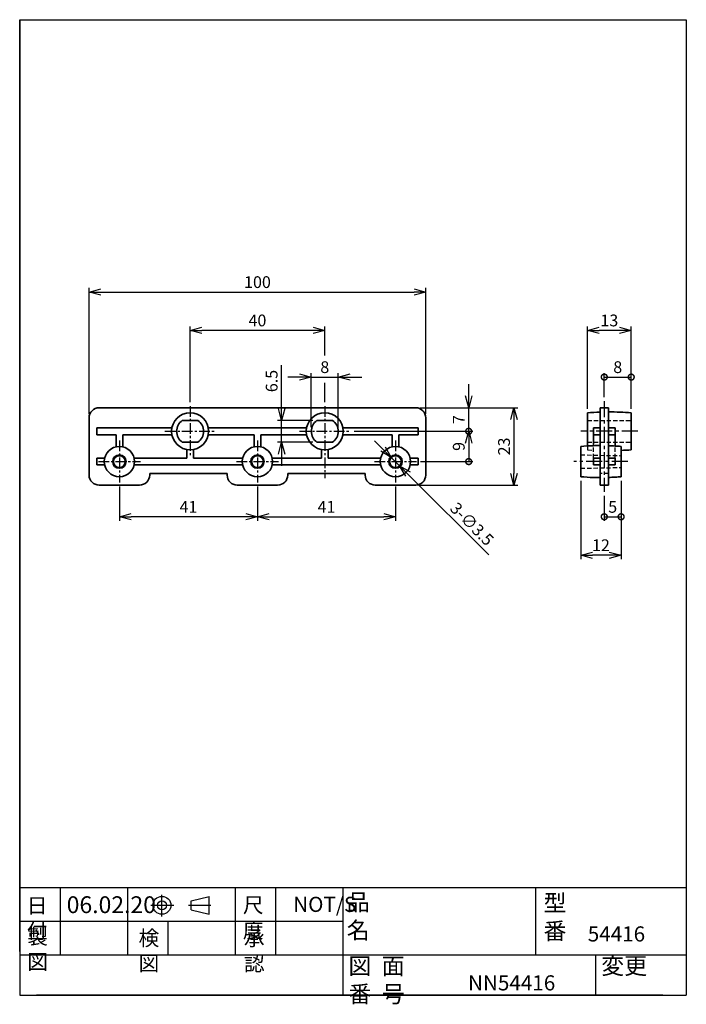
# Model space of a CAD drawing. Units: millimetres. Extents: x 198 to 396, y -3 to 290.
import ezdxf

# ---------------------------------------------------------------- set-up
doc = ezdxf.new("R2010")
doc.units = ezdxf.units.MM
doc.header["$PDMODE"] = 3
for name, pattern in [('CENTER', [50.8, 31.75, -6.35, 6.35, -6.35]), ('HIDDEN', [9.525, 6.35, -3.175]), ('HIDDENX2', [19.05, 12.7, -6.35])]:
    doc.linetypes.add(name, pattern=pattern)
for name, color, linetype in [('-', 8, 'Continuous'), ('中心線', 1, 'CENTER'), ('文字', 6, 'Continuous'), ('本体内線', 4, 'HIDDENX2'), ('標註線', 6, 'Continuous')]:
    doc.layers.add(name, color=color, linetype=linetype)
doc.layers.add('本体外線', color=2, linetype='Continuous', lineweight=35)
doc.styles.add('JL', font='MS Mincho.ttf', dxfattribs={"width": 0.5, "height": 10})
doc.styles.get("Standard").update_dxf_attribs({"font": 'txt.shx', "bigfont": 'bigfont.shx'})
doc.dimstyles.new('STANDARD NET', dxfattribs={"dimtxt": 3.5, "dimasz": 3.5, "dimexe": 1.2, "dimexo": 1.2, "dimgap": 1.2, "dimtad": 3, "dimdsep": 46, "dimtxsty": 'Standard', "dimblk": 'OPEN30', "dimcen": 0.09, "dimclrd": 256, "dimclre": 256, "dimclrt": 3, "dimazin": 2, "dimtfac": 1, "dimtmove": 0, "dimatfit": 3, "dimldrblk": 'OPEN30', "dimfxl": 1, "dimtolj": 1, "dimtzin": 0, "dimarcsym": 0})
doc.dimstyles.new('STANDARD NET$3', dxfattribs={"dimtxt": 3.5, "dimasz": 3.5, "dimexe": 1.2, "dimexo": 1.2, "dimgap": 1.2, "dimtad": 3, "dimtoh": 1, "dimdsep": 46, "dimtxsty": 'Standard', "dimblk": 'OPEN30', "dimcen": 0.09, "dimclrd": 256, "dimclre": 256, "dimclrt": 3, "dimazin": 2, "dimtfac": 1, "dimtmove": 0, "dimatfit": 3, "dimldrblk": 'OPEN30', "dimfxl": 1, "dimtolj": 1, "dimtzin": 0, "dimarcsym": 0})

# ---------------------------------------------------------------- blocks, each defined once
blk = doc.blocks.new('_Open30')
at = {"color": 0, "linetype": 'ByBlock', "lineweight": -2}
for p, q in [((-1, 0.268), (0, 0)), ((0, 0), (-1, -0.268)), ((0, 0), (-1, 0))]:
    blk.add_line(p, q, dxfattribs=at)
blk = doc.blocks.new('*D17')
at = {"layer": 'Defpoints', "color": 0, "transparency": 16777216}
for p in [(292.62, 183.74), (284.62, 167.62), (292.62, 167.62)]:
    blk.add_point(p, dxfattribs=at)
at = {"layer": '標註線', "lineweight": -2, "transparency": 16777216}
for p, q in [((284.62, 168.82), (284.62, 184.94)), ((292.62, 168.82), (292.62, 184.94)), ((281.12, 183.74), (277.62, 183.74)), ((284.62, 183.74), (292.62, 183.74)), ((296.12, 183.74), (299.62, 183.74))]:
    blk.add_line(p, q, dxfattribs=at)
at = {"layer": '標註線', "lineweight": -2, "transparency": 16777216, "xscale": 3.5, "yscale": 3.5, "zscale": 3.5}
blk.add_blockref('_Open30', (284.62, 183.74), dxfattribs=at)
at = {"layer": '標註線', "lineweight": -2, "transparency": 16777216, "xscale": 3.5, "yscale": 3.5, "zscale": 3.5, "rotation": 180}
blk.add_blockref('_Open30', (292.62, 183.74), dxfattribs=at)
at = {"layer": '標註線', "color": 3, "transparency": 16777216, "insert": (288.62, 186.69), "char_height": 3.5, "attachment_point": 5}
blk.add_mtext('\\A1;8', dxfattribs=at)
blk = doc.blocks.new('*D18')
at = {"layer": 'Defpoints', "color": 0, "transparency": 16777216}
for p in [(275.79, 170.87), (286.28, 170.87), (286.28, 164.37)]:
    blk.add_point(p, dxfattribs=at)
at = {"layer": '標註線', "lineweight": -2, "transparency": 16777216}
for p, q in [((275.79, 174.37), (275.79, 187.27)), ((285.08, 170.87), (274.59, 170.87)), ((275.79, 164.37), (275.79, 170.87)), ((285.08, 164.37), (274.59, 164.37)), ((275.79, 160.87), (275.79, 157.37))]:
    blk.add_line(p, q, dxfattribs=at)
at = {"layer": '標註線', "lineweight": -2, "transparency": 16777216, "xscale": 3.5, "yscale": 3.5, "zscale": 3.5}
for p, rotation in [((275.79, 170.87), 270), ((275.79, 164.37), 90)]:
    blk.add_blockref('_Open30', p, dxfattribs=dict(at, rotation=rotation))
at = {"layer": '標註線', "color": 3, "transparency": 16777216, "insert": (272.84, 182.57), "char_height": 3.5, "attachment_point": 5, "rotation": 90}
blk.add_mtext('\\A1;6.5', dxfattribs=at)
blk = doc.blocks.new('*D19')
at = {"layer": 'Defpoints', "color": 0, "transparency": 16777216}
for p in [(248.62, 197.63), (248.62, 175.12), (288.62, 175.12)]:
    blk.add_point(p, dxfattribs=at)
at = {"layer": '標註線', "lineweight": -2, "transparency": 16777216}
for p, q in [((248.62, 176.32), (248.62, 198.83)), ((285.12, 197.63), (252.12, 197.63)), ((288.62, 190.19), (288.62, 198.83)), ((288.62, 176.32), (288.62, 181.99))]:
    blk.add_line(p, q, dxfattribs=at)
at = {"layer": '標註線', "lineweight": -2, "transparency": 16777216, "xscale": 3.5, "yscale": 3.5, "zscale": 3.5, "rotation": 180}
blk.add_blockref('_Open30', (248.62, 197.63), dxfattribs=at)
at = {"layer": '標註線', "lineweight": -2, "transparency": 16777216, "xscale": 3.5, "yscale": 3.5, "zscale": 3.5}
blk.add_blockref('_Open30', (288.62, 197.63), dxfattribs=at)
at = {"layer": '標註線', "color": 3, "transparency": 16777216, "insert": (268.62, 200.58), "char_height": 3.5, "attachment_point": 5}
blk.add_mtext('\\A1;40', dxfattribs=at)
blk = doc.blocks.new('*D20')
at = {"layer": 'Defpoints', "color": 0, "transparency": 16777216}
for p in [(318.62, 209.03), (218.62, 171.62), (318.62, 171.62)]:
    blk.add_point(p, dxfattribs=at)
at = {"layer": '標註線', "lineweight": -2, "transparency": 16777216}
for p, q in [((218.62, 172.82), (218.62, 210.23)), ((222.12, 209.03), (315.12, 209.03)), ((318.62, 172.82), (318.62, 210.23))]:
    blk.add_line(p, q, dxfattribs=at)
at = {"layer": '標註線', "lineweight": -2, "transparency": 16777216, "xscale": 3.5, "yscale": 3.5, "zscale": 3.5, "rotation": 180}
blk.add_blockref('_Open30', (218.62, 209.03), dxfattribs=at)
at = {"layer": '標註線', "lineweight": -2, "transparency": 16777216, "xscale": 3.5, "yscale": 3.5, "zscale": 3.5}
blk.add_blockref('_Open30', (318.62, 209.03), dxfattribs=at)
at = {"layer": '標註線', "color": 3, "transparency": 16777216, "insert": (268.62, 211.98), "char_height": 3.5, "attachment_point": 5}
blk.add_mtext('\\A1;100', dxfattribs=at)
blk = doc.blocks.new('*D21')
at = {"layer": 'Defpoints', "color": 0, "transparency": 16777216}
for p in [(315.62, 174.62), (331.37, 174.62), (296.12, 167.62)]:
    blk.add_point(p, dxfattribs=at)
at = {"layer": '標註線', "lineweight": -2, "transparency": 16777216}
for p, q in [((331.37, 178.12), (331.37, 181.62)), ((316.82, 174.62), (332.57, 174.62)), ((331.37, 167.62), (331.37, 174.62)), ((297.32, 167.62), (332.57, 167.62)), ((331.37, 164.12), (331.37, 160.62))]:
    blk.add_line(p, q, dxfattribs=at)
at = {"layer": '標註線', "lineweight": -2, "transparency": 16777216, "xscale": 3.5, "yscale": 3.5, "zscale": 3.5}
for p, rotation in [((331.37, 174.62), 270), ((331.37, 167.62), 90)]:
    blk.add_blockref('_Open30', p, dxfattribs=dict(at, rotation=rotation))
at = {"layer": '標註線', "color": 3, "transparency": 16777216, "insert": (328.42, 171.12), "char_height": 3.5, "attachment_point": 5, "rotation": 90}
blk.add_mtext('\\A1;7', dxfattribs=at)
blk = doc.blocks.new('_DotSmall')
at = {"color": 0, "linetype": 'ByBlock', "const_width": 0.5}
blk.add_lwpolyline([(-0.0625, 0, 1), (0.0625, 0, 1)], format="xyb", close=True, dxfattribs=at)
blk = doc.blocks.new('*D22')
at = {"layer": 'Defpoints', "color": 0, "transparency": 16777216}
for p in [(296.12, 167.62), (315.87, 158.62), (331.37, 158.62)]:
    blk.add_point(p, dxfattribs=at)
at = {"layer": '標註線', "lineweight": -2, "transparency": 16777216}
for p, q in [((297.32, 167.62), (332.57, 167.62)), ((331.37, 167.62), (331.37, 158.62)), ((317.07, 158.62), (332.57, 158.62))]:
    blk.add_line(p, q, dxfattribs=at)
at = {"layer": '標註線', "lineweight": -2, "transparency": 16777216, "xscale": 3.5, "yscale": 3.5, "zscale": 3.5}
for p, rotation in [((331.37, 167.62), 90), ((331.37, 158.62), 270)]:
    blk.add_blockref('_DotSmall', p, dxfattribs=dict(at, rotation=rotation))
at = {"layer": '標註線', "color": 3, "transparency": 16777216, "insert": (328.42, 163.12), "char_height": 3.5, "attachment_point": 5, "rotation": 90}
blk.add_mtext('\\A1;9', dxfattribs=at)
blk = doc.blocks.new('*D23')
at = {"layer": 'Defpoints', "color": 0, "transparency": 16777216}
for p in [(315.62, 174.62), (315.62, 151.62), (344.81, 151.62)]:
    blk.add_point(p, dxfattribs=at)
at = {"layer": '標註線', "lineweight": -2, "transparency": 16777216}
for p, q in [((316.82, 174.62), (346.01, 174.62)), ((344.81, 171.12), (344.81, 155.12)), ((316.82, 151.62), (346.01, 151.62))]:
    blk.add_line(p, q, dxfattribs=at)
at = {"layer": '標註線', "lineweight": -2, "transparency": 16777216, "xscale": 3.5, "yscale": 3.5, "zscale": 3.5}
for p, rotation in [((344.81, 174.62), 90), ((344.81, 151.62), 270)]:
    blk.add_blockref('_Open30', p, dxfattribs=dict(at, rotation=rotation))
at = {"layer": '標註線', "color": 3, "transparency": 16777216, "insert": (341.86, 163.12), "char_height": 3.5, "attachment_point": 5, "rotation": 90}
blk.add_mtext('\\A1;23', dxfattribs=at)
blk = doc.blocks.new('*D25')
at = {"layer": 'Defpoints', "color": 0, "transparency": 16777216}
for p in [(268.62, 152.37), (309.62, 152.37), (309.62, 142.21)]:
    blk.add_point(p, dxfattribs=at)
at = {"layer": '標註線', "lineweight": -2, "transparency": 16777216}
for p, q in [((268.62, 151.17), (268.62, 141.01)), ((309.62, 151.17), (309.62, 141.01)), ((272.12, 142.21), (306.12, 142.21))]:
    blk.add_line(p, q, dxfattribs=at)
at = {"layer": '標註線', "lineweight": -2, "transparency": 16777216, "xscale": 3.5, "yscale": 3.5, "zscale": 3.5, "rotation": 180}
blk.add_blockref('_Open30', (268.62, 142.21), dxfattribs=at)
at = {"layer": '標註線', "lineweight": -2, "transparency": 16777216, "xscale": 3.5, "yscale": 3.5, "zscale": 3.5}
blk.add_blockref('_Open30', (309.62, 142.21), dxfattribs=at)
at = {"layer": '標註線', "color": 3, "transparency": 16777216, "insert": (289.12, 145.16), "char_height": 3.5, "attachment_point": 5}
blk.add_mtext('\\A1;41', dxfattribs=at)
blk = doc.blocks.new('*D26')
at = {"layer": 'Defpoints', "color": 0, "transparency": 16777216}
for p in [(227.62, 152.37), (268.62, 152.37), (227.62, 142.21)]:
    blk.add_point(p, dxfattribs=at)
at = {"layer": '標註線', "lineweight": -2, "transparency": 16777216}
for p, q in [((227.62, 151.17), (227.62, 141.01)), ((268.62, 151.17), (268.62, 141.01)), ((265.12, 142.21), (231.12, 142.21))]:
    blk.add_line(p, q, dxfattribs=at)
at = {"layer": '標註線', "lineweight": -2, "transparency": 16777216, "xscale": 3.5, "yscale": 3.5, "zscale": 3.5, "rotation": 180}
blk.add_blockref('_Open30', (227.62, 142.21), dxfattribs=at)
at = {"layer": '標註線', "lineweight": -2, "transparency": 16777216, "xscale": 3.5, "yscale": 3.5, "zscale": 3.5}
blk.add_blockref('_Open30', (268.62, 142.21), dxfattribs=at)
at = {"layer": '標註線', "color": 3, "transparency": 16777216, "insert": (248.12, 145.16), "char_height": 3.5, "attachment_point": 5}
blk.add_mtext('\\A1;41', dxfattribs=at)
blk = doc.blocks.new('*D27')
at = {"layer": 'Defpoints', "color": 0, "transparency": 16777216}
for p in [(308.38, 159.86), (310.85, 157.38)]:
    blk.add_point(p, dxfattribs=at)
at = {"layer": '標註線', "lineweight": -2, "transparency": 16777216}
for p, q in [((305.9, 162.33), (303.43, 164.81)), ((308.38, 159.86), (310.85, 157.38)), ((337.3, 130.94), (313.33, 154.91))]:
    blk.add_line(p, q, dxfattribs=at)
at = {"layer": '標註線', "lineweight": -2, "transparency": 16777216, "xscale": 3.5, "yscale": 3.5, "zscale": 3.5}
for p, rotation in [((308.38, 159.86), 315), ((310.85, 157.38), 135)]:
    blk.add_blockref('_Open30', p, dxfattribs=dict(at, rotation=rotation))
at = {"layer": '標註線', "color": 3, "transparency": 16777216, "insert": (332.35, 140.06), "char_height": 3.5, "attachment_point": 5, "rotation": 315}
blk.add_mtext('\\A1;3-∅3.5', dxfattribs=at)
blk = doc.blocks.new('*D28')
at = {"layer": 'Defpoints', "color": 0, "transparency": 16777216}
for p in [(379.64, 183.74), (371.64, 176.62), (379.64, 173.12)]:
    blk.add_point(p, dxfattribs=at)
at = {"layer": '標註線', "lineweight": -2, "transparency": 16777216}
for p, q in [((371.64, 177.82), (371.64, 184.94)), ((379.64, 174.32), (379.64, 184.94)), ((371.64, 183.74), (379.64, 183.74))]:
    blk.add_line(p, q, dxfattribs=at)
at = {"layer": '標註線', "lineweight": -2, "transparency": 16777216, "xscale": 3.5, "yscale": 3.5, "zscale": 3.5, "rotation": 180}
blk.add_blockref('_DotSmall', (371.64, 183.74), dxfattribs=at)
at = {"layer": '標註線', "lineweight": -2, "transparency": 16777216, "xscale": 3.5, "yscale": 3.5, "zscale": 3.5}
blk.add_blockref('_DotSmall', (379.64, 183.74), dxfattribs=at)
at = {"layer": '標註線', "color": 3, "transparency": 16777216, "insert": (375.64, 186.69), "char_height": 3.5, "attachment_point": 5}
blk.add_mtext('\\A1;8', dxfattribs=at)
blk = doc.blocks.new('*D29')
at = {"layer": 'Defpoints', "color": 0, "transparency": 16777216}
for p in [(366.64, 197.63), (366.64, 173.12), (379.64, 173.12)]:
    blk.add_point(p, dxfattribs=at)
at = {"layer": '標註線', "lineweight": -2, "transparency": 16777216}
for p, q in [((366.64, 174.32), (366.64, 198.83)), ((376.14, 197.63), (370.14, 197.63)), ((379.64, 174.32), (379.64, 198.83))]:
    blk.add_line(p, q, dxfattribs=at)
at = {"layer": '標註線', "lineweight": -2, "transparency": 16777216, "xscale": 3.5, "yscale": 3.5, "zscale": 3.5, "rotation": 180}
blk.add_blockref('_Open30', (366.64, 197.63), dxfattribs=at)
at = {"layer": '標註線', "lineweight": -2, "transparency": 16777216, "xscale": 3.5, "yscale": 3.5, "zscale": 3.5}
blk.add_blockref('_Open30', (379.64, 197.63), dxfattribs=at)
at = {"layer": '標註線', "color": 3, "transparency": 16777216, "insert": (373.14, 200.58), "char_height": 3.5, "attachment_point": 5}
blk.add_mtext('\\A1;13', dxfattribs=at)
blk = doc.blocks.new('*D30')
at = {"layer": 'Defpoints', "color": 0, "transparency": 16777216}
for p in [(376.64, 154.12), (371.64, 149.62), (376.64, 142.21)]:
    blk.add_point(p, dxfattribs=at)
at = {"layer": '標註線', "lineweight": -2, "transparency": 16777216}
for p, q in [((376.64, 152.92), (376.64, 141.01)), ((371.64, 148.42), (371.64, 141.01)), ((371.64, 142.21), (376.64, 142.21))]:
    blk.add_line(p, q, dxfattribs=at)
at = {"layer": '標註線', "lineweight": -2, "transparency": 16777216, "xscale": 3.5, "yscale": 3.5, "zscale": 3.5, "rotation": 180}
blk.add_blockref('_DotSmall', (371.64, 142.21), dxfattribs=at)
at = {"layer": '標註線', "lineweight": -2, "transparency": 16777216, "xscale": 3.5, "yscale": 3.5, "zscale": 3.5}
blk.add_blockref('_DotSmall', (376.64, 142.21), dxfattribs=at)
at = {"layer": '標註線', "color": 3, "transparency": 16777216, "insert": (374.14, 145.16), "char_height": 3.5, "attachment_point": 5}
blk.add_mtext('\\A1;5', dxfattribs=at)
blk = doc.blocks.new('*D31')
at = {"layer": 'Defpoints', "color": 0, "transparency": 16777216}
for p in [(364.64, 154.12), (376.64, 154.12), (364.64, 130.79)]:
    blk.add_point(p, dxfattribs=at)
at = {"layer": '標註線', "lineweight": -2, "transparency": 16777216}
for p, q in [((364.64, 152.92), (364.64, 129.59)), ((376.64, 152.92), (376.64, 129.59)), ((373.14, 130.79), (368.14, 130.79))]:
    blk.add_line(p, q, dxfattribs=at)
at = {"layer": '標註線', "lineweight": -2, "transparency": 16777216, "xscale": 3.5, "yscale": 3.5, "zscale": 3.5, "rotation": 180}
blk.add_blockref('_Open30', (364.64, 130.79), dxfattribs=at)
at = {"layer": '標註線', "lineweight": -2, "transparency": 16777216, "xscale": 3.5, "yscale": 3.5, "zscale": 3.5}
blk.add_blockref('_Open30', (376.64, 130.79), dxfattribs=at)
at = {"layer": '標註線', "color": 3, "transparency": 16777216, "insert": (370.64, 133.74), "char_height": 3.5, "attachment_point": 5}
blk.add_mtext('\\A1;12', dxfattribs=at)

msp = doc.modelspace()

# ---------------------------------------------------------------- linework, layer by layer
at = {"layer": '-', "color": 9}
for p, q in [((198, 290), (198, 0)), ((198, 290), (396, 290)), ((396, 290), (396, 0)), ((198, 32), (396, 32)), ((198, 32), (198, 0)), ((230, 32), (230, 12)), ((262, 32), (262, 12)), ((294, 32), (294, 0.191)), ((351.224, 32), (351.224, 12)), ((198, 22), (294, 22)), ((198, 12), (396, 12))]:
    msp.add_line(p, q, dxfattribs=at)
at = {"layer": '-', "color": 9, "lineweight": 30}
msp.add_line((198, 13), (198, 290), dxfattribs=at)
at = {"layer": '-'}
for p, q in [((210, 32), (210, 12)), ((274, 32), (274, 12)), ((242, 22), (242, 12)), ((369, 12.009), (369, 0)), ((198, 0), (396, 0)), ((198, 0), (396, 0)), ((203, 0), (389, 0)), ((389, 0), (203, 0))]:
    msp.add_line(p, q, dxfattribs=at)
at = {"layer": 'Defpoints', "color": 0, "linetype": 'ByBlock'}
for p in [(250.947, 170.87), (250.947, 164.37), (236.616, 155.12), (233.616, 151.62)]:
    msp.add_point(p, dxfattribs=at)
at = {"layer": '中心線', "linetype": 'CENTER', "ltscale": 0.15}
for p, q in [((371.639, 176.62), (371.639, 149.62)), ((381.639, 167.62), (364.639, 167.62)), ((378.639, 158.62), (362.639, 158.62))]:
    msp.add_line(p, q, dxfattribs=at)
at = {"layer": '中心線', "linetype": 'CENTER', "ltscale": 0.1}
for p, q in [((248.616, 175.12), (248.616, 160.12)), ((288.616, 175.12), (288.616, 153.65)), ((241.116, 167.62), (256.116, 167.62)), ((281.116, 167.62), (296.116, 167.62)), ((227.616, 164.87), (227.616, 152.37)), ((268.616, 164.87), (268.616, 152.37)), ((309.616, 164.87), (309.616, 152.37)), ((221.366, 158.62), (233.866, 158.62)), ((262.366, 158.62), (274.866, 158.62)), ((303.366, 158.62), (315.866, 158.62))]:
    msp.add_line(p, q, dxfattribs=at)
at = {"layer": '文字', "color": 7, "lineweight": 25}
for p, q in [((240.249, 23.367), (240.249, 29.802)), ((254.245, 24.024), (254.245, 29.356)), ((236.917, 26.69), (243.779, 26.69)), ((248.146, 26.69), (254.723, 26.69)), ((248.913, 25.357), (248.913, 28.023))]:
    msp.add_line(p, q, dxfattribs=at)
at = {"layer": '文字', "color": 7, "ltscale": 5}
msp.add_line((248.913, 28.023), (254.245, 29.356), dxfattribs=at)
at = {"layer": '文字', "color": 7}
msp.add_line((248.913, 25.357), (254.245, 24.024), dxfattribs=at)
for radius in [2.666, 1.333]:
    msp.add_circle((240.249, 26.69), radius, dxfattribs=at)
at = {"layer": '本体内線', "linetype": 'HIDDEN', "ltscale": 0.2}
for p, q in [((366.639, 170.876), (379.639, 170.876)), ((366.639, 164.37), (379.639, 164.37)), ((366.639, 163.263), (366.639, 162.12)), ((366.639, 162.12), (368.389, 161.997)), ((368.389, 159.62), (368.389, 163.341)), ((374.889, 159.62), (374.889, 163.249)), ((364.639, 160.62), (376.639, 160.37)), ((364.639, 156.62), (376.639, 156.87)), ((372.889, 155.12), (370.389, 155.12))]:
    msp.add_line(p, q, dxfattribs=at)
at = {"layer": '本体外線'}
for p, q in [((221.616, 174.62), (315.616, 174.62)), ((366.639, 173.12), (366.639, 163.263)), ((370.389, 174.62), (370.389, 151.62)), ((370.389, 174.62), (372.889, 174.62)), ((372.889, 174.62), (372.889, 151.62)), ((379.639, 173.12), (379.639, 162.12)), ((218.616, 171.62), (218.616, 154.62)), ((246.284, 170.87), (250.947, 170.87)), ((286.284, 170.87), (290.947, 170.87)), ((318.616, 171.62), (318.616, 154.62)), ((220.866, 168.62), (243.207, 168.62)), ((220.866, 168.62), (220.866, 166.62)), ((254.024, 168.62), (283.207, 168.62)), ((294.024, 168.62), (316.366, 168.62)), ((316.366, 168.62), (316.366, 166.62)), ((368.389, 163.341), (368.389, 168.62)), ((368.389, 168.62), (370.389, 168.62)), ((372.889, 168.62), (374.889, 168.62)), ((374.889, 163.249), (374.889, 168.62)), ((220.866, 166.62), (226.616, 166.62)), ((226.616, 166.62), (226.616, 163.008)), ((228.616, 166.62), (228.616, 163.008)), ((228.616, 166.62), (243.207, 166.62)), ((246.284, 164.37), (250.947, 164.37)), ((254.024, 166.62), (267.616, 166.62)), ((267.616, 166.62), (267.616, 163.008)), ((269.616, 166.62), (269.616, 163.008)), ((269.616, 166.62), (283.207, 166.62)), ((286.284, 164.37), (290.947, 164.37)), ((294.024, 166.62), (308.616, 166.62)), ((308.616, 166.62), (308.616, 163.008)), ((310.616, 166.62), (310.616, 163.008)), ((310.616, 166.62), (316.366, 166.62)), ((368.389, 166.62), (370.389, 166.62)), ((372.889, 166.62), (374.889, 166.62)), ((247.616, 162.212), (247.616, 159.62)), ((249.616, 162.212), (249.616, 159.62)), ((287.616, 162.212), (287.616, 159.62)), ((289.616, 162.212), (289.616, 159.62)), ((364.639, 163.12), (364.639, 154.12)), ((376.639, 163.12), (376.639, 154.12)), ((220.866, 159.62), (223.228, 159.62)), ((220.866, 159.62), (220.866, 157.62)), ((232.003, 159.62), (247.616, 159.62)), ((249.616, 159.62), (264.228, 159.62)), ((273.003, 159.62), (287.616, 159.62)), ((289.616, 159.62), (305.228, 159.62)), ((314.003, 159.62), (316.366, 159.62)), ((316.366, 159.62), (316.366, 157.62)), ((368.389, 157.62), (368.389, 159.62)), ((370.389, 159.62), (368.389, 159.62)), ((374.889, 159.62), (372.889, 159.62)), ((374.889, 157.62), (374.889, 159.62)), ((220.866, 157.62), (223.228, 157.62)), ((232.003, 157.62), (264.228, 157.62)), ((273.003, 157.62), (305.228, 157.62)), ((314.003, 157.62), (316.366, 157.62)), ((370.389, 157.62), (368.389, 157.62)), ((374.889, 157.62), (372.889, 157.62)), ((236.616, 155.12), (236.616, 154.62)), ((236.616, 155.12), (259.616, 155.12)), ((259.616, 155.12), (259.616, 154.62)), ((277.616, 155.12), (277.616, 154.62)), ((277.616, 155.12), (300.616, 155.12)), ((300.616, 155.12), (300.616, 154.62)), ((221.616, 151.62), (233.616, 151.62)), ((262.616, 151.62), (274.616, 151.62)), ((303.616, 151.62), (315.616, 151.62)), ((370.389, 151.62), (372.889, 151.62))]:
    msp.add_line(p, q, dxfattribs=at)
for centre, radius in [((248.616, 167.62), 5.5), ((288.616, 167.62), 5.5), ((227.616, 158.62), 4.5), ((268.616, 158.62), 4.5), ((309.616, 158.62), 4.5), ((227.616, 158.62), 2), ((227.616, 158.62), 1.75), ((268.616, 158.62), 2), ((268.616, 158.62), 1.75), ((309.616, 158.62), 2), ((309.616, 158.62), 1.75)]:
    msp.add_circle(centre, radius, dxfattribs=at)
for centre, radius, start, end in [((221.616, 171.62), 3, 90, 180), ((315.616, 171.62), 3, 0, 90), ((373.139, 93.245), 80.139, 91.96651, 94.65232), ((373.139, 93.245), 80.139, 85.34768, 90.17874), ((248.616, 167.62), 4, 125.65909, 234.34091), ((248.616, 167.62), 4, 305.65909, 54.34091), ((288.616, 167.62), 4, 125.65909, 234.34091), ((288.616, 167.62), 4, 305.65909, 54.34091), ((370.639, 93.245), 70.132, 91.8385, 94.90781), ((370.639, 93.245), 70.132, 85.09219, 86.52575), ((373.139, 241.995), 80.139, 272.50314, 274.65232), ((221.616, 154.62), 3, 180, 270), ((233.616, 154.62), 3, 270, 0), ((262.616, 154.62), 3, 180, 270), ((274.616, 154.62), 3, 270, 0), ((303.616, 154.62), 3, 180, 270), ((315.616, 154.62), 3, 270, 0), ((370.639, 223.995), 70.132, 265.09219, 268.1615), ((370.639, 223.995), 70.132, 268.1615, 269.79576), ((370.639, 223.995), 70.132, 271.8385, 273.47425), ((370.639, 223.995), 70.132, 273.47425, 274.90781)]:
    msp.add_arc(centre, radius, start, end, dxfattribs=at)
at = {"layer": '本体外線', "ltscale": 0.2}
for start, end in [(90.20424, 91.8385), (86.52575, 88.1615)]:
    msp.add_arc((370.639, 93.245), 70.132, start, end, dxfattribs=at)

# ---------------------------------------------------------------- texts
at = {"attachment_point": 1, "style": 'JL'}
for s, insert, char_height in [('{\\Ftxt,bigfont|c128;06.02.20}', (211.961, 29.374), 5), ('\\Ftxt.shx,bigfont.shx|c128;尺 度', (264.309, 29.011), 4.5), ('{\\Ftxt,bigfont|c128;NOT/S}', (279.235, 29.228), 4.5), ('\\Ftxt.shx,bigfont.shx|c128;日 付', (200.097, 28.865), 4.5), ('\\Ftxt.shx,bigfont.shx|c128;製 図', (200.243, 19.656), 4.5), ('\\Ftxt.shx,bigfont.shx|c128;検 図', (233.3, 19.217), 4.5), ('\\Ftxt.shx,bigfont.shx|c128;承 認', (264.601, 19.217), 4.5), ('\\Ftxt.shx,bigfont.shx|c128;変更', (370.735, 11.194), 5), ('\\Ftxt.shx,bigfont.shx|c128;図  面  番  号', (295.657, 11.153), 5)]:
    msp.add_mtext(s, dxfattribs=dict(at, insert=insert, char_height=char_height))
at = {"lineweight": 25, "char_height": 5, "attachment_point": 1, "style": 'JL'}
for s, insert in [('\\Ftxt.shx,bigfont.shx|c128;品  名', (295.13, 30.122)), ('\\Ftxt.shx,bigfont.shx|c128;型  番', (353.579, 29.901))]:
    msp.add_mtext(s, dxfattribs=dict(at, insert=insert))
at = {"layer": '文字', "color": 7, "ltscale": 2, "insert": (372.504, 21.935), "char_height": 4.5, "attachment_point": 5}
msp.add_mtext('\\P{\\Ftxt,bigfont|c128;    54416}', dxfattribs=at)
at = {"layer": '文字', "color": 7, "lineweight": 25, "ltscale": 2, "insert": (344.123, 3.637), "char_height": 4.5, "attachment_point": 5}
msp.add_mtext('{\\Ftxt,bigfont|c128;NN54416}', dxfattribs=at)

# ---------------------------------------------------------------- dimensions: what is measured, and where the dimension line sits
at = {"layer": '標註線'}
for base, p1, p2, picture, middle in [((318.616, 209.032), (218.616, 171.62), (318.616, 171.62), '*D20', (268.616, 211.982)), ((248.616, 197.635), (288.616, 175.12), (248.616, 175.12), '*D19', (268.616, 200.585)), ((366.639, 197.635), (379.639, 173.12), (366.639, 173.12), '*D29', (373.139, 200.585)), ((292.616, 183.736), (284.616, 167.62), (292.616, 167.62), '*D17', (288.616, 186.686)), ((227.616, 142.213), (268.616, 152.37), (227.616, 152.37), '*D26', (248.116, 145.163)), ((309.616, 142.213), (268.616, 152.37), (309.616, 152.37), '*D25', (289.116, 145.163)), ((364.639, 130.787), (376.639, 154.12), (364.639, 154.12), '*D31', (370.639, 133.737))]:
    dim = msp.add_linear_dim(base=base, p1=p1, p2=p2, dimstyle='STANDARD NET', dxfattribs=at)
    dim.commit()
    dim.dimension.update_dxf_attribs({"geometry": picture, "text_midpoint": middle})
for base, p1, p2, picture, middle in [((379.639, 183.736), (371.639, 176.62), (379.639, 173.12), '*D28', (375.639, 186.686)), ((376.639, 142.213), (371.639, 149.62), (376.639, 154.12), '*D30', (374.139, 145.163))]:
    dim = msp.add_linear_dim(base=base, p1=p1, p2=p2, dimstyle='STANDARD NET', override={"dimblk1": 'DotSmall', "dimblk2": 'DotSmall', "dimsah": 1}, dxfattribs=at)
    dim.commit()
    dim.dimension.update_dxf_attribs({"geometry": picture, "text_midpoint": middle})
for base, p1, p2, picture, middle in [((275.787, 170.87), (286.284, 164.37), (286.284, 170.87), '*D18', (272.837, 182.57)), ((331.371, 174.62), (296.116, 167.62), (315.616, 174.62), '*D21', (328.421, 171.12)), ((344.809, 151.62), (315.616, 174.62), (315.616, 151.62), '*D23', (341.859, 163.12))]:
    dim = msp.add_linear_dim(base=base, p1=p1, p2=p2, angle=90, dimstyle='STANDARD NET', dxfattribs=at)
    dim.commit()
    dim.dimension.update_dxf_attribs({"geometry": picture, "text_midpoint": middle})
dim = msp.add_linear_dim(base=(331.371, 158.62), p1=(296.116, 167.62), p2=(315.866, 158.62), angle=90, dimstyle='STANDARD NET', override={"dimblk1": 'DotSmall', "dimblk2": 'DotSmall', "dimsah": 1}, dxfattribs=at)
dim.commit()
dim.dimension.update_dxf_attribs({"geometry": '*D22', "text_midpoint": (328.421, 163.12)})
dim = msp.add_diameter_dim_2p(p1=(308.378, 159.858), p2=(310.853, 157.383), text='3-<>', dimstyle='STANDARD NET$3', override={"dimtoh": 0}, dxfattribs=at)
dim.commit()
dim.dimension.update_dxf_attribs({"geometry": '*D27', "text_midpoint": (330.263, 137.973), "dimtype": 163})

doc.saveas('drawing.dxf')
